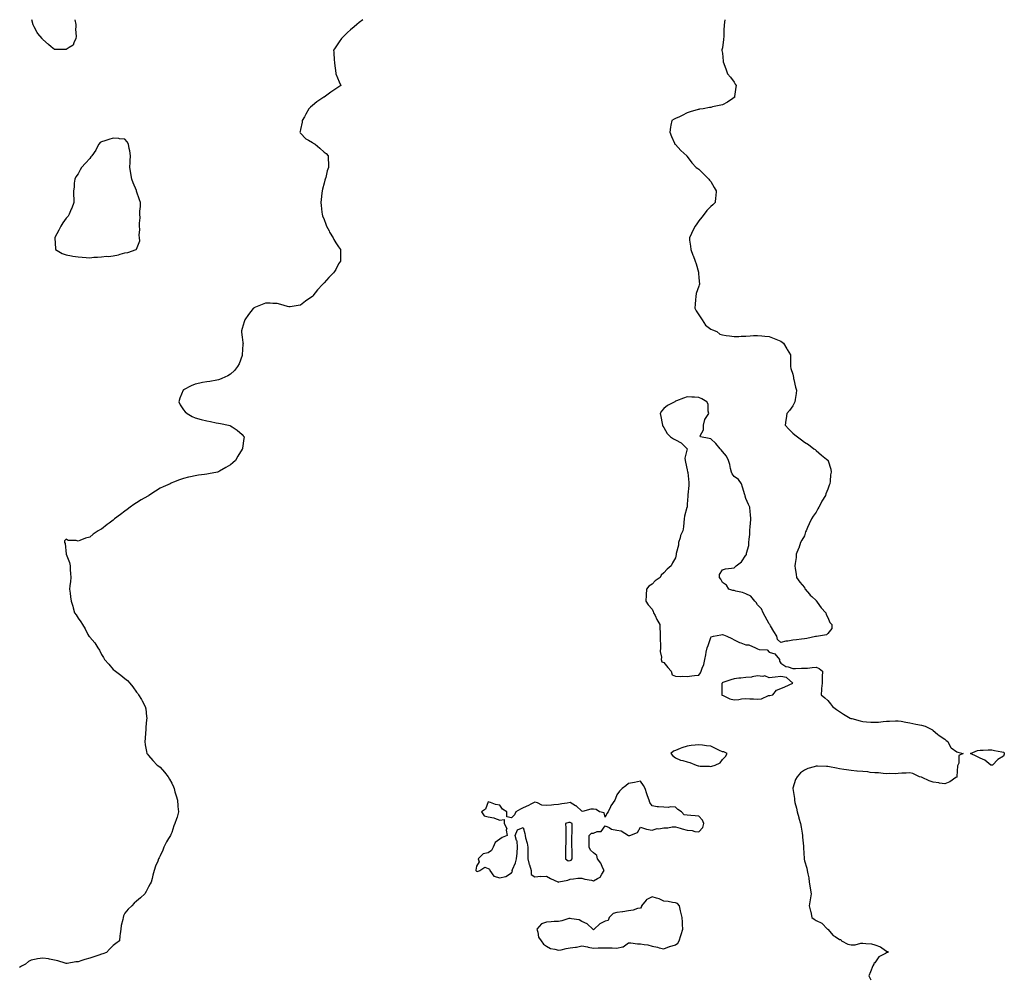
# Model space of a CAD drawing. Units: inches. Extents: x 905123 to 907763, y 7319018 to 7321658.
# Drawn here: x 905738 to 906579, y 7320842 to 7321658 of the extents above; entities that cross this region are included whole.
import ezdxf

# ---------------------------------------------------------------- set-up
doc = ezdxf.new("R2010")
doc.units = ezdxf.units.IN
doc.header["$MEASUREMENT"] = 0
doc.layers.add('Contour_90517319', color=7, linetype='Continuous', true_color=0x9bc266)

msp = doc.modelspace()

# ---------------------------------------------------------------- linework, layer by layer
at = {"layer": 'Contour_90517319'}
for points in [[(906031.12, 7321658, 3318), (906028.05, 7321655.56, 3318), (906026.08, 7321653.89, 3318), (906023.64, 7321651.92, 3318), (906020.66, 7321649.31, 3318), (906018.05, 7321646.98, 3318), (906015.46, 7321644.51, 3318), (906012.87, 7321641.92, 3318), (906010.98, 7321638.99, 3318), (906008.05, 7321634.82, 3318), (906006.94, 7321633.03, 3318), (906006.18, 7321631.92, 3318), (906006.3, 7321630.17, 3318), (906006.81, 7321623.16, 3318), (906006.89, 7321621.92, 3318), (906006.94, 7321620.81, 3318), (906008.05, 7321612.4, 3318), (906008.11, 7321611.98, 3318), (906008.13, 7321611.92, 3318), (906008.19, 7321611.78, 3318), (906011, 7321604.87, 3318), (906012.28, 7321601.92, 3318), (906009.84, 7321600.13, 3318), (906008.05, 7321599.08, 3318), (906003.83, 7321596.14, 3318), (905998.13, 7321591.92, 3318), (905998.05, 7321591.89, 3318), (905997.95, 7321591.82, 3318), (905992.01, 7321587.96, 3318), (905988.05, 7321584.89, 3318), (905986.51, 7321583.46, 3318), (905985.08, 7321581.92, 3318), (905982.55, 7321577.42, 3318), (905981.3, 7321575.17, 3318), (905979.49, 7321571.92, 3318), (905979.42, 7321570.55, 3318), (905978.05, 7321564.21, 3318), (905977.52, 7321562.45, 3318), (905977.26, 7321561.92, 3318), (905977.56, 7321561.43, 3318), (905978.05, 7321561.12, 3318), (905982.59, 7321556.46, 3318), (905984.64, 7321555.33, 3318), (905988.05, 7321553.17, 3318), (905988.82, 7321552.69, 3318), (905990.38, 7321551.92, 3318), (905994.51, 7321548.38, 3318), (905998.05, 7321544.9, 3318), (905999.84, 7321543.71, 3318), (906001.53, 7321541.92, 3318), (906001.47, 7321538.5, 3318), (906001.91, 7321535.78, 3318), (906001.86, 7321531.92, 3318), (906000.82, 7321529.15, 3318), (905999.55, 7321523.42, 3318), (905999.09, 7321521.92, 3318), (905998.8, 7321521.17, 3318), (905998.05, 7321518.42, 3318), (905996.65, 7321513.32, 3318), (905996.36, 7321511.92, 3318), (905996.17, 7321510.05, 3318), (905995.55, 7321504.42, 3318), (905995.3, 7321501.92, 3318), (905995.55, 7321499.42, 3318), (905996.27, 7321493.7, 3318), (905996.44, 7321491.92, 3318), (905996.79, 7321490.66, 3318), (905998.05, 7321487.42, 3318), (905999.5, 7321483.37, 3318), (906000.14, 7321481.92, 3318), (906002.28, 7321477.69, 3318), (906002.75, 7321476.62, 3318), (906005.79, 7321471.92, 3318), (906006.44, 7321470.31, 3318), (906008.05, 7321467.46, 3318), (906010.26, 7321464.13, 3318), (906012.08, 7321461.92, 3318), (906012.01, 7321457.96, 3318), (906012.08, 7321455.95, 3318), (906012.05, 7321451.92, 3318), (906010.45, 7321449.52, 3318), (906008.05, 7321444.88, 3318), (906006.86, 7321443.11, 3318), (906006.01, 7321441.92, 3318), (906002.03, 7321437.94, 3318), (905998.05, 7321433.38, 3318), (905997.35, 7321432.62, 3318), (905996.7, 7321431.92, 3318), (905992.55, 7321427.42, 3318), (905988.5, 7321422.37, 3318), (905988.14, 7321421.92, 3318), (905988.1, 7321421.87, 3318), (905988.05, 7321421.79, 3318), (905987.6, 7321421.47, 3318), (905982.25, 7321417.72, 3318), (905978.05, 7321414.35, 3318), (905975.97, 7321414, 3318), (905969.18, 7321413.05, 3318), (905968.05, 7321412.85, 3318), (905966.8, 7321413.17, 3318), (905961.11, 7321414.98, 3318), (905958.05, 7321415.67, 3318), (905954.21, 7321415.76, 3318), (905952.09, 7321415.96, 3318), (905948.05, 7321416.21, 3318), (905945.13, 7321414.84, 3318), (905938.21, 7321412.08, 3318), (905938.05, 7321412.01, 3318), (905938.01, 7321411.96, 3318), (905937.96, 7321411.92, 3318), (905937.66, 7321411.53, 3318), (905933.63, 7321406.34, 3318), (905930.45, 7321401.92, 3318), (905929.84, 7321400.13, 3318), (905928.05, 7321394.48, 3318), (905927.6, 7321392.37, 3318), (905927.52, 7321391.92, 3318), (905927.58, 7321391.45, 3318), (905928.05, 7321387.16, 3318), (905928.78, 7321382.65, 3318), (905928.87, 7321381.92, 3318), (905928.8, 7321381.17, 3318), (905928.21, 7321372.08, 3318), (905928.2, 7321371.92, 3318), (905928.15, 7321371.82, 3318), (905928.05, 7321371.57, 3318), (905925.57, 7321364.4, 3318), (905924.27, 7321361.92, 3318), (905921.46, 7321358.51, 3318), (905918.05, 7321355.53, 3318), (905915.83, 7321354.14, 3318), (905910.73, 7321351.92, 3318), (905908.92, 7321351.05, 3318), (905908.05, 7321350.74, 3318), (905906.63, 7321350.5, 3318), (905900.65, 7321349.32, 3318), (905898.05, 7321348.95, 3318), (905894.39, 7321348.26, 3318), (905892.09, 7321347.88, 3318), (905888.05, 7321347.07, 3318), (905884.54, 7321345.43, 3318), (905878.19, 7321342.06, 3318), (905878.05, 7321341.99, 3318), (905878.01, 7321341.96, 3318), (905877.97, 7321341.92, 3318), (905877.92, 7321341.79, 3318), (905875.03, 7321334.94, 3318), (905873.99, 7321331.92, 3318), (905875.32, 7321329.19, 3318), (905878.05, 7321324.93, 3318), (905879.52, 7321323.39, 3318), (905881.14, 7321321.92, 3318), (905885.55, 7321319.42, 3318), (905888.05, 7321318.33, 3318), (905893.05, 7321316.92, 3318), (905898.05, 7321315.56, 3318), (905901.17, 7321315.05, 3318), (905905.86, 7321314.11, 3318), (905908.05, 7321313.73, 3318), (905909.59, 7321313.46, 3318), (905916.54, 7321311.92, 3318), (905917.71, 7321311.58, 3318), (905918.05, 7321311.44, 3318), (905919.52, 7321310.45, 3318), (905923.8, 7321307.67, 3318), (905928.05, 7321304.01, 3318), (905929.07, 7321302.94, 3318), (905929.78, 7321301.92, 3318), (905929.46, 7321300.51, 3318), (905928.36, 7321292.23, 3318), (905928.29, 7321291.92, 3318), (905928.2, 7321291.77, 3318), (905928.05, 7321291.47, 3318), (905924.43, 7321285.54, 3318), (905922.52, 7321281.92, 3318), (905920.09, 7321279.88, 3318), (905918.05, 7321278.06, 3318), (905914.08, 7321275.89, 3318), (905908.85, 7321272.72, 3318), (905908.05, 7321272.25, 3318), (905907.8, 7321272.17, 3318), (905906.97, 7321271.92, 3318), (905899.46, 7321270.51, 3318), (905898.05, 7321270.23, 3318), (905896.01, 7321269.88, 3318), (905890.76, 7321269.21, 3318), (905888.05, 7321268.7, 3318), (905883.98, 7321267.85, 3318), (905882.36, 7321267.61, 3318), (905878.05, 7321266.52, 3318), (905874.56, 7321265.41, 3318), (905869.39, 7321263.26, 3318), (905868.05, 7321262.78, 3318), (905867.49, 7321262.48, 3318), (905866.62, 7321261.92, 3318), (905860.67, 7321259.3, 3318), (905858.05, 7321258.08, 3318), (905854.21, 7321255.76, 3318), (905848.41, 7321251.92, 3318), (905848.18, 7321251.79, 3318), (905848.05, 7321251.71, 3318), (905847.54, 7321251.41, 3318), (905841.82, 7321248.15, 3318), (905838.05, 7321245.71, 3318), (905835.79, 7321244.18, 3318), (905832.68, 7321241.92, 3318), (905829.99, 7321239.98, 3318), (905828.05, 7321238.47, 3318), (905824.19, 7321235.78, 3318), (905819.05, 7321231.92, 3318), (905818.51, 7321231.46, 3318), (905818.05, 7321231, 3318), (905814.52, 7321228.39, 3318), (905812.82, 7321227.15, 3318), (905808.05, 7321223.34, 3318), (905807.08, 7321222.89, 3318), (905805.22, 7321221.92, 3318), (905801.08, 7321218.89, 3318), (905798.05, 7321216.41, 3318), (905794.4, 7321215.57, 3318), (905789.63, 7321213.5, 3318), (905788.05, 7321212.96, 3318), (905786.55, 7321213.42, 3318), (905779.71, 7321213.59, 3318), (905778.05, 7321214.61, 3318), (905776.59, 7321213.38, 3318), (905776.42, 7321211.92, 3318), (905777.02, 7321210.89, 3318), (905778.05, 7321201.92, 3318), (905780.86, 7321194.73, 3318), (905781.26, 7321191.92, 3318), (905781.38, 7321188.59, 3318), (905781.6, 7321185.47, 3318), (905781.91, 7321181.92, 3318), (905781.49, 7321178.48, 3318), (905780.96, 7321174.84, 3318), (905780.69, 7321171.92, 3318), (905781.23, 7321168.74, 3318), (905781.62, 7321165.49, 3318), (905782.13, 7321161.92, 3318), (905783.52, 7321157.39, 3318), (905783.88, 7321156.09, 3318), (905785.11, 7321151.92, 3318), (905786.31, 7321150.18, 3318), (905788.05, 7321147.37, 3318), (905790.3, 7321144.17, 3318), (905791.8, 7321141.92, 3318), (905794.2, 7321138.07, 3318), (905796.51, 7321133.46, 3318), (905797.36, 7321131.92, 3318), (905797.69, 7321131.56, 3318), (905798.05, 7321131.09, 3318), (905802.36, 7321126.23, 3318), (905804.92, 7321121.92, 3318), (905806.23, 7321120.1, 3318), (905808.05, 7321116.21, 3318), (905809.71, 7321113.59, 3318), (905810.55, 7321111.92, 3318), (905814.24, 7321108.11, 3318), (905818.05, 7321103.59, 3318), (905818.97, 7321102.84, 3318), (905819.89, 7321101.92, 3318), (905824.71, 7321098.59, 3318), (905828.05, 7321095.86, 3318), (905830.18, 7321094.05, 3318), (905832.24, 7321091.92, 3318), (905834.84, 7321088.71, 3318), (905838.05, 7321084.09, 3318), (905838.99, 7321082.86, 3318), (905839.69, 7321081.92, 3318), (905842.21, 7321077.76, 3318), (905842.84, 7321076.71, 3318), (905845.47, 7321071.92, 3318), (905845.95, 7321069.82, 3318), (905846.49, 7321063.48, 3318), (905846.7, 7321061.92, 3318), (905846.62, 7321060.49, 3318), (905845.83, 7321054.14, 3318), (905845.78, 7321051.92, 3318), (905845.55, 7321049.42, 3318), (905845.37, 7321044.6, 3318), (905845.17, 7321041.92, 3318), (905845.37, 7321039.24, 3318), (905846.62, 7321033.35, 3318), (905846.72, 7321031.92, 3318), (905847.23, 7321031.1, 3318), (905848.05, 7321030.1, 3318), (905851.8, 7321025.67, 3318), (905855.71, 7321021.92, 3318), (905856.97, 7321020.84, 3318), (905858.05, 7321019.99, 3318), (905861.95, 7321015.82, 3318), (905864.92, 7321011.92, 3318), (905866.03, 7321009.9, 3318), (905868.05, 7321006.39, 3318), (905869.44, 7321003.31, 3318), (905870.03, 7321001.92, 3318), (905870.79, 7320999.18, 3318), (905871.73, 7320995.6, 3318), (905872.86, 7320991.92, 3318), (905873.28, 7320987.15, 3318), (905873.35, 7320986.62, 3318), (905873.91, 7320981.92, 3318), (905872.63, 7320977.34, 3318), (905872.14, 7320976.01, 3318), (905870.7, 7320971.92, 3318), (905869.92, 7320970.05, 3318), (905868.05, 7320964.42, 3318), (905867.21, 7320962.76, 3318), (905866.87, 7320961.92, 3318), (905865.32, 7320959.19, 3318), (905863.66, 7320956.31, 3318), (905861.38, 7320951.92, 3318), (905860.55, 7320949.42, 3318), (905858.05, 7320944.42, 3318), (905857.3, 7320942.67, 3318), (905856.85, 7320941.92, 3318), (905856.05, 7320939.92, 3318), (905854.3, 7320935.67, 3318), (905852.96, 7320931.92, 3318), (905851.99, 7320927.98, 3318), (905851.21, 7320925.08, 3318), (905850.4, 7320921.92, 3318), (905849.48, 7320920.49, 3318), (905848.05, 7320917.92, 3318), (905846.09, 7320913.88, 3318), (905845.14, 7320911.92, 3318), (905841.38, 7320908.59, 3318), (905838.05, 7320905.89, 3318), (905836.04, 7320903.93, 3318), (905834.08, 7320901.92, 3318), (905830.95, 7320899.02, 3318), (905828.05, 7320895.45, 3318), (905826.82, 7320893.15, 3318), (905826.45, 7320891.92, 3318), (905826.15, 7320890.02, 3318), (905824.87, 7320885.1, 3318), (905824.47, 7320881.92, 3318), (905824.05, 7320877.92, 3318), (905823.84, 7320876.13, 3318), (905823.38, 7320871.92, 3318), (905820.33, 7320869.64, 3318), (905818.05, 7320868.05, 3318), (905815.03, 7320864.94, 3318), (905812.34, 7320861.92, 3318), (905809.13, 7320860.84, 3318), (905808.05, 7320860.44, 3318), (905805.87, 7320859.74, 3318), (905801.61, 7320858.36, 3318), (905798.05, 7320857.23, 3318), (905793.85, 7320856.12, 3318), (905791.26, 7320855.13, 3318), (905788.05, 7320854.12, 3318), (905786.04, 7320853.93, 3318), (905778.83, 7320852.7, 3318), (905778.05, 7320852.61, 3318), (905777.15, 7320852.82, 3318), (905770.9, 7320854.77, 3318), (905768.05, 7320855.31, 3318), (905763.79, 7320856.18, 3318), (905762.69, 7320856.56, 3318), (905758.05, 7320857.2, 3318), (905753.5, 7320856.47, 3318), (905752.28, 7320856.15, 3318), (905748.05, 7320855.35, 3318), (905745.67, 7320854.3, 3318), (905743.07, 7320851.92, 3318), (905739.79, 7320850.18, 3318), (905738.05, 7320849.11, 3318)], [(905785.17, 7321658, 3317), (905786.15, 7321653.82, 3317), (905786.11, 7321651.92, 3317), (905786, 7321649.87, 3317), (905786.38, 7321643.59, 3317), (905786.27, 7321641.92, 3317), (905784.32, 7321638.19, 3317), (905783.79, 7321636.18, 3317), (905780.37, 7321634.24, 3317), (905778.05, 7321632.52, 3317), (905777.5, 7321632.47, 3317), (905768.67, 7321632.54, 3317), (905768.05, 7321632.5, 3317), (905764.99, 7321634.98, 3317), (905762.84, 7321636.71, 3317), (905758.05, 7321641.04, 3317), (905757.6, 7321641.47, 3317), (905757.32, 7321641.92, 3317), (905753.76, 7321646.21, 3317), (905753.1, 7321646.97, 3317), (905750.55, 7321651.92, 3317), (905749.63, 7321653.5, 3317), (905748.72, 7321658, 3317)], [(906340.04, 7321658, 3319), (906339.71, 7321653.59, 3319), (906339.54, 7321651.92, 3319), (906339.43, 7321650.54, 3319), (906339.2, 7321643.07, 3319), (906339.09, 7321641.92, 3319), (906338.92, 7321641.05, 3319), (906338.05, 7321634.02, 3319), (906337.7, 7321632.27, 3319), (906337.65, 7321631.92, 3319), (906337.71, 7321631.58, 3319), (906338.05, 7321629.57, 3319), (906338.75, 7321622.62, 3319), (906338.79, 7321621.92, 3319), (906339.21, 7321620.76, 3319), (906341.39, 7321615.26, 3319), (906342.53, 7321611.92, 3319), (906344.96, 7321608.83, 3319), (906348.05, 7321604.59, 3319), (906349.07, 7321602.94, 3319), (906349.68, 7321601.92, 3319), (906349.56, 7321600.41, 3319), (906348.5, 7321592.37, 3319), (906348.46, 7321591.92, 3319), (906348.27, 7321591.7, 3319), (906348.05, 7321591.5, 3319), (906346.86, 7321590.73, 3319), (906342.36, 7321587.61, 3319), (906338.05, 7321585.48, 3319), (906335.22, 7321584.75, 3319), (906329.67, 7321583.54, 3319), (906328.05, 7321583.16, 3319), (906326.99, 7321582.98, 3319), (906321.56, 7321581.92, 3319), (906318.44, 7321581.53, 3319), (906318.05, 7321581.47, 3319), (906317.39, 7321581.26, 3319), (906310.6, 7321579.37, 3319), (906308.05, 7321578.5, 3319), (906303.62, 7321576.35, 3319), (906301.35, 7321575.22, 3319), (906298.05, 7321573.59, 3319), (906296.94, 7321573.03, 3319), (906294.8, 7321571.92, 3319), (906294.17, 7321568.04, 3319), (906293.8, 7321566.17, 3319), (906293.14, 7321561.92, 3319), (906294.5, 7321558.37, 3319), (906297.2, 7321552.77, 3319), (906297.57, 7321551.92, 3319), (906297.78, 7321551.65, 3319), (906298.05, 7321551.4, 3319), (906302.58, 7321546.45, 3319), (906307.59, 7321541.92, 3319), (906307.77, 7321541.64, 3319), (906308.05, 7321541.38, 3319), (906312.01, 7321535.88, 3319), (906315.7, 7321531.92, 3319), (906317.06, 7321530.93, 3319), (906318.05, 7321530.32, 3319), (906322.21, 7321526.08, 3319), (906326.55, 7321521.92, 3319), (906327.18, 7321521.05, 3319), (906328.05, 7321519.78, 3319), (906330.96, 7321514.83, 3319), (906332.81, 7321511.92, 3319), (906332.5, 7321507.47, 3319), (906332.31, 7321506.18, 3319), (906331.97, 7321501.92, 3319), (906329.88, 7321500.09, 3319), (906328.05, 7321498.67, 3319), (906324.83, 7321495.14, 3319), (906322.36, 7321491.92, 3319), (906320.48, 7321489.49, 3319), (906318.05, 7321486.26, 3319), (906316.11, 7321483.86, 3319), (906314.71, 7321481.92, 3319), (906312.48, 7321477.49, 3319), (906311.65, 7321475.52, 3319), (906310, 7321471.92, 3319), (906310.12, 7321469.85, 3319), (906310.85, 7321464.72, 3319), (906310.98, 7321461.92, 3319), (906312.92, 7321457.05, 3319), (906313, 7321456.87, 3319), (906314.71, 7321451.92, 3319), (906315.67, 7321449.54, 3319), (906317.55, 7321442.42, 3319), (906317.71, 7321441.92, 3319), (906317.74, 7321441.61, 3319), (906318.05, 7321437.85, 3319), (906318.5, 7321432.37, 3319), (906318.46, 7321431.92, 3319), (906318.34, 7321431.63, 3319), (906318.05, 7321430.73, 3319), (906315.76, 7321424.21, 3319), (906315.31, 7321421.92, 3319), (906315.12, 7321418.99, 3319), (906314.82, 7321415.15, 3319), (906314.61, 7321411.92, 3319), (906315.64, 7321409.51, 3319), (906318.05, 7321406.07, 3319), (906319.66, 7321403.53, 3319), (906320.67, 7321401.92, 3319), (906323.55, 7321397.42, 3319), (906328.05, 7321393.89, 3319), (906329.55, 7321393.42, 3319), (906333.41, 7321391.92, 3319), (906335.87, 7321389.74, 3319), (906338.05, 7321388.98, 3319), (906341.4, 7321388.57, 3319), (906344.23, 7321388.1, 3319), (906348.05, 7321387.66, 3319), (906352.22, 7321387.75, 3319), (906354, 7321387.87, 3319), (906358.05, 7321387.95, 3319), (906361.86, 7321388.11, 3319), (906364.56, 7321388.43, 3319), (906368.05, 7321388.59, 3319), (906371.69, 7321388.28, 3319), (906374.17, 7321388.04, 3319), (906378.05, 7321387.72, 3319), (906382.16, 7321386.03, 3319), (906385.19, 7321384.78, 3319), (906388.05, 7321383.6, 3319), (906388.99, 7321382.86, 3319), (906390.13, 7321381.92, 3319), (906393.14, 7321377.01, 3319), (906393.44, 7321376.53, 3319), (906396.33, 7321371.92, 3319), (906396.26, 7321370.13, 3319), (906396.28, 7321363.69, 3319), (906396.21, 7321361.92, 3319), (906396.56, 7321360.43, 3319), (906398.05, 7321355.47, 3319), (906398.65, 7321352.52, 3319), (906398.84, 7321351.92, 3319), (906399.15, 7321350.82, 3319), (906400.45, 7321344.32, 3319), (906401.34, 7321341.92, 3319), (906401.07, 7321338.9, 3319), (906400.04, 7321333.91, 3319), (906399.84, 7321331.92, 3319), (906399.33, 7321330.64, 3319), (906398.05, 7321328.46, 3319), (906395.36, 7321324.61, 3319), (906392.99, 7321321.92, 3319), (906392.37, 7321317.6, 3319), (906392.28, 7321316.15, 3319), (906391.74, 7321311.92, 3319), (906394.67, 7321308.54, 3319), (906398.05, 7321305.16, 3319), (906399.77, 7321303.64, 3319), (906402.18, 7321301.92, 3319), (906405.51, 7321299.38, 3319), (906408.05, 7321297.57, 3319), (906411.57, 7321295.44, 3319), (906416.24, 7321291.92, 3319), (906417.21, 7321291.08, 3319), (906418.05, 7321290.33, 3319), (906422.52, 7321286.39, 3319), (906427, 7321282.97, 3319), (906428.05, 7321282.15, 3319), (906428.17, 7321282.04, 3319), (906428.33, 7321281.92, 3319), (906428.38, 7321281.59, 3319), (906430.61, 7321274.48, 3319), (906430.92, 7321271.92, 3319), (906430.34, 7321269.63, 3319), (906430.18, 7321264.05, 3319), (906429.79, 7321261.92, 3319), (906429.2, 7321260.77, 3319), (906428.05, 7321257.28, 3319), (906426.47, 7321253.5, 3319), (906426.1, 7321251.92, 3319), (906422.99, 7321246.98, 3319), (906422.87, 7321246.74, 3319), (906420.26, 7321241.92, 3319), (906419.47, 7321240.5, 3319), (906418.05, 7321237.65, 3319), (906415.59, 7321234.38, 3319), (906414.24, 7321231.92, 3319), (906412.15, 7321227.82, 3319), (906410.73, 7321224.6, 3319), (906409.47, 7321221.92, 3319), (906409.13, 7321220.84, 3319), (906408.05, 7321217.52, 3319), (906405.99, 7321213.98, 3319), (906404.61, 7321211.92, 3319), (906403.22, 7321207.09, 3319), (906403.16, 7321206.81, 3319), (906401.17, 7321201.92, 3319), (906400.92, 7321199.05, 3319), (906400.09, 7321193.96, 3319), (906399.89, 7321191.92, 3319), (906400.22, 7321189.75, 3319), (906400.96, 7321184.83, 3319), (906401.41, 7321181.92, 3319), (906404.1, 7321177.97, 3319), (906408.05, 7321173.37, 3319), (906408.46, 7321172.34, 3319), (906408.69, 7321171.92, 3319), (906412.34, 7321167.63, 3319), (906412.98, 7321166.85, 3319), (906414.3, 7321165.67, 3319), (906418.05, 7321162.25, 3319), (906418.18, 7321162.05, 3319), (906418.28, 7321161.92, 3319), (906418.93, 7321161.04, 3319), (906422.34, 7321156.21, 3319), (906426.24, 7321151.92, 3319), (906426.55, 7321150.42, 3319), (906428.05, 7321147.85, 3319), (906429.84, 7321143.71, 3319), (906431.53, 7321141.92, 3319), (906431.47, 7321138.5, 3319), (906428.05, 7321134.09, 3319), (906426.9, 7321133.07, 3319), (906420.15, 7321131.92, 3319), (906418.46, 7321131.51, 3319), (906418.05, 7321131.51, 3319), (906417.62, 7321131.49, 3319), (906410.13, 7321129.84, 3319), (906408.05, 7321129.68, 3319), (906405.51, 7321129.38, 3319), (906401.21, 7321128.76, 3319), (906398.05, 7321128.38, 3319), (906393.81, 7321127.68, 3319), (906392.3, 7321127.67, 3319), (906388.05, 7321126.44, 3319), (906385.18, 7321129.05, 3319), (906384.6, 7321131.92, 3319), (906381.9, 7321135.77, 3319), (906379.24, 7321140.73, 3319), (906378.55, 7321141.92, 3319), (906378.36, 7321142.23, 3319), (906378.05, 7321142.57, 3319), (906374.69, 7321148.56, 3319), (906372.91, 7321151.92, 3319), (906371.37, 7321155.24, 3319), (906368.05, 7321158.59, 3319), (906366.91, 7321160.78, 3319), (906365.71, 7321161.92, 3319), (906362.21, 7321166.09, 3319), (906358.05, 7321167.99, 3319), (906355.26, 7321169.13, 3319), (906349.65, 7321170.32, 3319), (906348.05, 7321170.81, 3319), (906346.92, 7321170.79, 3319), (906343.65, 7321171.92, 3319), (906341.52, 7321175.39, 3319), (906338.05, 7321177.62, 3319), (906336.64, 7321180.51, 3319), (906335.56, 7321181.92, 3319), (906335.55, 7321184.42, 3319), (906338.05, 7321188.49, 3319), (906340.72, 7321189.25, 3319), (906345.96, 7321189.84, 3319), (906348.05, 7321190.27, 3319), (906348.95, 7321191.02, 3319), (906349.95, 7321191.92, 3319), (906354.5, 7321195.47, 3319), (906358.05, 7321200.93, 3319), (906358.54, 7321201.43, 3319), (906358.76, 7321201.92, 3319), (906358.76, 7321202.63, 3319), (906360.66, 7321209.31, 3319), (906360.69, 7321211.92, 3319), (906360.79, 7321214.66, 3319), (906361.41, 7321218.56, 3319), (906361.49, 7321221.92, 3319), (906361.8, 7321225.67, 3319), (906362.11, 7321227.86, 3319), (906362.39, 7321231.92, 3319), (906362, 7321235.87, 3319), (906361.9, 7321238.07, 3319), (906361.59, 7321241.92, 3319), (906360.45, 7321244.32, 3319), (906358.05, 7321249.44, 3319), (906357.55, 7321251.42, 3319), (906357.56, 7321251.92, 3319), (906357.32, 7321252.65, 3319), (906355.15, 7321259.02, 3319), (906354.24, 7321261.92, 3319), (906351.77, 7321265.64, 3319), (906348.05, 7321268.13, 3319), (906346.49, 7321270.36, 3319), (906345.8, 7321271.92, 3319), (906345.01, 7321274.96, 3319), (906344.4, 7321278.27, 3319), (906343.23, 7321281.92, 3319), (906341.59, 7321285.46, 3319), (906338.05, 7321289.44, 3319), (906337.12, 7321290.99, 3319), (906336.18, 7321291.92, 3319), (906332.38, 7321296.25, 3319), (906328.05, 7321300.24, 3319), (906326.66, 7321300.53, 3319), (906319.23, 7321301.92, 3319), (906319.01, 7321302.88, 3319), (906321.97, 7321308, 3319), (906321.8, 7321311.92, 3319), (906323.12, 7321316.85, 3319), (906323.66, 7321317.53, 3319), (906326.48, 7321321.92, 3319), (906325.93, 7321324.04, 3319), (906325.9, 7321329.77, 3319), (906324.78, 7321331.92, 3319), (906320.62, 7321334.49, 3319), (906318.05, 7321335.5, 3319), (906314.23, 7321335.74, 3319), (906311.97, 7321335.84, 3319), (906308.05, 7321336.05, 3319), (906304.95, 7321335.02, 3319), (906298.76, 7321332.63, 3319), (906298.05, 7321332.37, 3319), (906297.77, 7321332.2, 3319), (906297.47, 7321331.92, 3319), (906291.17, 7321328.8, 3319), (906288.05, 7321326.27, 3319), (906285.94, 7321324.03, 3319), (906284.92, 7321321.92, 3319), (906285.51, 7321319.38, 3319), (906286.55, 7321313.42, 3319), (906286.85, 7321311.92, 3319), (906287.28, 7321311.15, 3319), (906288.05, 7321310, 3319), (906290.98, 7321304.85, 3319), (906293.76, 7321301.92, 3319), (906296.32, 7321300.19, 3319), (906298.05, 7321299.41, 3319), (906302.97, 7321296.84, 3319), (906307.95, 7321291.92, 3319), (906307.96, 7321291.83, 3319), (906306.08, 7321283.89, 3319), (906306.19, 7321281.92, 3319), (906306.52, 7321280.39, 3319), (906308.05, 7321274, 3319), (906308.38, 7321272.25, 3319), (906308.43, 7321271.92, 3319), (906308.49, 7321271.48, 3319), (906309.31, 7321263.18, 3319), (906309.54, 7321261.92, 3319), (906309.42, 7321260.55, 3319), (906308.52, 7321252.39, 3319), (906308.47, 7321251.92, 3319), (906308.47, 7321251.5, 3319), (906308.05, 7321244.53, 3319), (906307.87, 7321242.1, 3319), (906307.83, 7321241.92, 3319), (906307.79, 7321241.66, 3319), (906305.72, 7321234.25, 3319), (906305.44, 7321231.92, 3319), (906305.09, 7321228.96, 3319), (906304.86, 7321225.11, 3319), (906304.4, 7321221.92, 3319), (906302.25, 7321217.72, 3319), (906301.9, 7321215.77, 3319), (906300.65, 7321211.92, 3319), (906300.47, 7321209.5, 3319), (906298.51, 7321202.38, 3319), (906298.46, 7321201.92, 3319), (906298.48, 7321201.49, 3319), (906298.05, 7321198.69, 3319), (906295.48, 7321194.49, 3319), (906294.34, 7321191.92, 3319), (906290.95, 7321189.02, 3319), (906288.05, 7321185.98, 3319), (906285.93, 7321184.04, 3319), (906284.97, 7321181.92, 3319), (906280.71, 7321179.26, 3319), (906278.05, 7321176.24, 3319), (906275.38, 7321174.59, 3319), (906273.28, 7321171.92, 3319), (906272.92, 7321167.05, 3319), (906272.99, 7321166.86, 3319), (906272.84, 7321161.92, 3319), (906274.74, 7321158.61, 3319), (906278.05, 7321154.99, 3319), (906279.02, 7321152.89, 3319), (906279.27, 7321151.92, 3319), (906280.54, 7321149.43, 3319), (906282.18, 7321146.05, 3319), (906284.52, 7321141.92, 3319), (906284.74, 7321138.61, 3319), (906284.82, 7321135.15, 3319), (906285, 7321131.92, 3319), (906284.92, 7321128.79, 3319), (906285.21, 7321124.76, 3319), (906285.1, 7321121.92, 3319), (906284.94, 7321118.81, 3319), (906285.97, 7321114, 3319), (906285.78, 7321111.92, 3319), (906286.25, 7321110.12, 3319), (906288.05, 7321109.55, 3319), (906291.37, 7321105.24, 3319), (906294.33, 7321101.92, 3319), (906295.08, 7321098.95, 3319), (906298.05, 7321097.67, 3319), (906302.49, 7321097.48, 3319), (906304.03, 7321097.9, 3319), (906308.05, 7321097.54, 3319), (906311.85, 7321098.12, 3319), (906314.38, 7321098.25, 3319), (906318.05, 7321098.72, 3319), (906319.4, 7321100.57, 3319), (906319.81, 7321101.92, 3319), (906320.72, 7321104.59, 3319), (906322.2, 7321107.77, 3319), (906323.15, 7321111.92, 3319), (906324.03, 7321115.94, 3319), (906324.35, 7321118.22, 3319), (906325.06, 7321121.92, 3319), (906325.89, 7321124.08, 3319), (906328.05, 7321130.88, 3319), (906328.6, 7321131.37, 3319), (906330.56, 7321131.92, 3319), (906336.8, 7321133.17, 3319), (906338.05, 7321133.42, 3319), (906339.13, 7321133, 3319), (906341.8, 7321131.92, 3319), (906346.07, 7321129.94, 3319), (906348.05, 7321128.68, 3319), (906352.73, 7321126.6, 3319), (906353.71, 7321126.26, 3319), (906358.05, 7321124.57, 3319), (906360.63, 7321124.5, 3319), (906366.34, 7321121.92, 3319), (906367.39, 7321121.26, 3319), (906368.05, 7321121.13, 3319), (906369.31, 7321120.66, 3319), (906376.32, 7321120.19, 3319), (906378.05, 7321118.17, 3319), (906382.87, 7321116.74, 3319), (906386.89, 7321111.92, 3319), (906386.84, 7321110.71, 3319), (906388.05, 7321108.81, 3319), (906392.13, 7321106, 3319), (906394.34, 7321105.63, 3319), (906398.05, 7321104.27, 3319), (906400.37, 7321104.24, 3319), (906405.5, 7321104.47, 3319), (906408.05, 7321104.47, 3319), (906410.84, 7321104.71, 3319), (906414.74, 7321105.23, 3319), (906418.05, 7321105.48, 3319), (906420.58, 7321104.45, 3319), (906423.57, 7321101.92, 3319), (906423.36, 7321097.23, 3319), (906423.27, 7321096.7, 3319), (906423.11, 7321091.92, 3319), (906422.63, 7321087.34, 3319), (906422.66, 7321086.53, 3319), (906422.42, 7321081.92, 3319), (906425.49, 7321079.36, 3319), (906428.05, 7321077.15, 3319), (906430.2, 7321074.07, 3319), (906432.07, 7321071.92, 3319), (906435.47, 7321069.34, 3319), (906438.05, 7321067.56, 3319), (906441.34, 7321065.21, 3319), (906447.21, 7321061.92, 3319), (906447.8, 7321061.67, 3319), (906448.05, 7321061.6, 3319), (906448.46, 7321061.51, 3319), (906455.68, 7321059.55, 3319), (906458.05, 7321059.09, 3319), (906461.08, 7321058.89, 3319), (906464.74, 7321058.61, 3319), (906468.05, 7321058.4, 3319), (906471.36, 7321058.61, 3319), (906475.25, 7321059.12, 3319), (906478.05, 7321059.32, 3319), (906480.63, 7321059.34, 3319), (906485.89, 7321059.76, 3319), (906488.05, 7321059.77, 3319), (906490.58, 7321059.39, 3319), (906494.64, 7321058.51, 3319), (906498.05, 7321058.07, 3319), (906503.05, 7321056.92, 3319), (906508.05, 7321056.04, 3319), (906511.17, 7321055.05, 3319), (906517.34, 7321051.92, 3319), (906517.67, 7321051.54, 3319), (906518.05, 7321051.29, 3319), (906521.69, 7321048.28, 3319), (906523.16, 7321047.03, 3319), (906528.05, 7321043.98, 3319), (906529.08, 7321042.95, 3319), (906530.45, 7321041.92, 3319), (906532.91, 7321037.06, 3319), (906532.96, 7321036.83, 3319), (906533.33, 7321036.64, 3319), (906538.05, 7321033.25, 3319), (906539.08, 7321032.95, 3319), (906543.63, 7321031.92, 3319), (906539.8, 7321030.17, 3319), (906539.8, 7321023.67, 3319), (906539.09, 7321021.92, 3319), (906538.83, 7321021.14, 3319), (906538.31, 7321012.18, 3319), (906538.25, 7321011.92, 3319), (906538.16, 7321011.81, 3319), (906538.05, 7321011.68, 3319), (906537.39, 7321011.26, 3319), (906532.3, 7321007.67, 3319), (906528.05, 7321005.83, 3319), (906523.4, 7321006.57, 3319), (906522.78, 7321006.65, 3319), (906518.05, 7321007.44, 3319), (906514.54, 7321008.41, 3319), (906508.54, 7321011.43, 3319), (906508.05, 7321011.62, 3319), (906507.77, 7321011.64, 3319), (906506.26, 7321011.92, 3319), (906500.72, 7321014.59, 3319), (906498.05, 7321015.38, 3319), (906494.85, 7321015.12, 3319), (906491.14, 7321015.01, 3319), (906488.05, 7321014.76, 3319), (906485.45, 7321014.52, 3319), (906480.84, 7321014.71, 3319), (906478.05, 7321014.52, 3319), (906475.36, 7321014.61, 3319), (906471.4, 7321015.27, 3319), (906468.05, 7321015.39, 3319), (906464.3, 7321015.67, 3319), (906462.16, 7321016.03, 3319), (906458.05, 7321016.29, 3319), (906453.21, 7321016.76, 3319), (906452.93, 7321016.8, 3319), (906448.05, 7321017.21, 3319), (906444.03, 7321017.9, 3319), (906441.74, 7321018.23, 3319), (906438.05, 7321018.82, 3319), (906435.53, 7321019.4, 3319), (906429.51, 7321020.46, 3319), (906428.05, 7321020.77, 3319), (906426.93, 7321020.8, 3319), (906419.13, 7321020.84, 3319), (906418.05, 7321020.87, 3319), (906416.47, 7321020.34, 3319), (906411.12, 7321018.85, 3319), (906408.05, 7321017.63, 3319), (906404.71, 7321015.26, 3319), (906401.85, 7321011.92, 3319), (906400.44, 7321009.53, 3319), (906398.28, 7321002.15, 3319), (906398.19, 7321001.92, 3319), (906398.19, 7321001.78, 3319), (906399.47, 7320993.34, 3319), (906399.53, 7320991.92, 3319), (906399.99, 7320989.98, 3319), (906401.2, 7320985.07, 3319), (906401.94, 7320981.92, 3319), (906403.25, 7320977.12, 3319), (906403.42, 7320976.55, 3319), (906404.76, 7320971.92, 3319), (906405.16, 7320969.03, 3319), (906406.09, 7320963.88, 3319), (906406.38, 7320961.92, 3319), (906406.53, 7320960.4, 3319), (906407.22, 7320952.75, 3319), (906407.3, 7320951.92, 3319), (906407.36, 7320951.23, 3319), (906407.77, 7320942.2, 3319), (906407.79, 7320941.92, 3319), (906407.82, 7320941.69, 3319), (906408.05, 7320940.12, 3319), (906410.13, 7320934, 3319), (906410.48, 7320931.92, 3319), (906410.93, 7320929.04, 3319), (906411.73, 7320925.6, 3319), (906412.23, 7320921.92, 3319), (906412.95, 7320917.02, 3319), (906412.98, 7320916.85, 3319), (906413.74, 7320911.92, 3319), (906413.03, 7320906.94, 3319), (906413.01, 7320906.88, 3319), (906412.23, 7320901.92, 3319), (906413.31, 7320897.18, 3319), (906413.42, 7320896.55, 3319), (906414.38, 7320891.92, 3319), (906416.42, 7320890.29, 3319), (906418.05, 7320889.15, 3319), (906423.05, 7320886.92, 3319), (906427.87, 7320881.92, 3319), (906427.99, 7320881.86, 3319), (906428.05, 7320881.79, 3319), (906432.71, 7320876.58, 3319), (906434.34, 7320875.63, 3319), (906438.05, 7320873.14, 3319), (906439.07, 7320872.94, 3319), (906439.75, 7320871.92, 3319), (906445.19, 7320869.06, 3319), (906448.05, 7320868.53, 3319), (906451.47, 7320868.5, 3319), (906456.09, 7320869.96, 3319), (906458.05, 7320869.93, 3319), (906460.47, 7320869.5, 3319), (906465.39, 7320869.26, 3319), (906468.05, 7320868.62, 3319), (906472.95, 7320866.82, 3319), (906474.08, 7320865.89, 3319), (906478.05, 7320862.96, 3319), (906478.91, 7320862.78, 3319), (906479.42, 7320861.92, 3319), (906478.27, 7320861.7, 3319), (906478.05, 7320861.61, 3319), (906477.19, 7320861.06, 3319), (906471.71, 7320858.26, 3319), (906468.05, 7320853.18, 3319), (906467.42, 7320852.55, 3319), (906467.19, 7320851.92, 3319), (906466.61, 7320850.48, 3319), (906464.54, 7320845.43, 3319), (906463.14, 7320841.92, 3319), (906464.85, 7320838.72, 3319)]]:
    msp.add_polyline3d(points, dxfattribs=at)
for points in [[(905828.05, 7321458.95, 3318), (905830.63, 7321459.34, 3318), (905837.66, 7321461.92, 3318), (905837.93, 7321462.04, 3318), (905838.05, 7321462.19, 3318), (905840.76, 7321469.21, 3318), (905840.63, 7321471.92, 3318), (905840.19, 7321474.06, 3318), (905840.89, 7321479.08, 3318), (905840.56, 7321481.92, 3318), (905840.44, 7321484.31, 3318), (905841.04, 7321488.93, 3318), (905840.92, 7321491.92, 3318), (905840.85, 7321494.72, 3318), (905841.4, 7321498.57, 3318), (905841.34, 7321501.92, 3318), (905840.49, 7321504.36, 3318), (905838.05, 7321511.6, 3318), (905837.95, 7321511.82, 3318), (905837.94, 7321511.92, 3318), (905837.87, 7321512.1, 3318), (905834.96, 7321518.83, 3318), (905833.93, 7321521.92, 3318), (905832.99, 7321526.86, 3318), (905832.98, 7321526.99, 3318), (905832.17, 7321531.92, 3318), (905832.44, 7321536.31, 3318), (905832.52, 7321537.45, 3318), (905832.79, 7321541.92, 3318), (905832.16, 7321546.03, 3318), (905831.75, 7321548.22, 3318), (905831.15, 7321551.92, 3318), (905830, 7321553.87, 3318), (905828.05, 7321556.14, 3318), (905823.54, 7321556.43, 3318), (905822.73, 7321556.6, 3318), (905818.05, 7321556.82, 3318), (905814.27, 7321555.7, 3318), (905810.82, 7321554.69, 3318), (905808.05, 7321553.87, 3318), (905806.89, 7321553.08, 3318), (905805.88, 7321551.92, 3318), (905803.52, 7321547.39, 3318), (905803.24, 7321546.73, 3318), (905799.72, 7321541.92, 3318), (905798.99, 7321540.98, 3318), (905798.05, 7321539.59, 3318), (905794.31, 7321535.66, 3318), (905791.11, 7321531.92, 3318), (905789.99, 7321529.98, 3318), (905788.05, 7321526.58, 3318), (905786.12, 7321523.85, 3318), (905785.17, 7321521.92, 3318), (905784.75, 7321518.62, 3318), (905784.85, 7321515.12, 3318), (905784.26, 7321511.92, 3318), (905784.18, 7321508.05, 3318), (905784.49, 7321505.48, 3318), (905784.41, 7321501.92, 3318), (905782.78, 7321497.19, 3318), (905782.31, 7321496.18, 3318), (905780.59, 7321491.92, 3318), (905779.52, 7321490.45, 3318), (905778.05, 7321488.71, 3318), (905775.2, 7321484.77, 3318), (905773.46, 7321481.92, 3318), (905771.56, 7321478.41, 3318), (905768.31, 7321472.18, 3318), (905768.17, 7321471.92, 3318), (905768.2, 7321471.77, 3318), (905768.72, 7321462.59, 3318), (905768.88, 7321461.92, 3318), (905774.6, 7321458.47, 3318), (905778.05, 7321457.22, 3318), (905782.51, 7321456.38, 3318), (905783.74, 7321456.23, 3318), (905788.05, 7321455.51, 3318), (905791.52, 7321455.39, 3318), (905794.94, 7321455.03, 3318), (905798.05, 7321454.9, 3318), (905801.43, 7321455.3, 3318), (905804.76, 7321455.21, 3318), (905808.05, 7321455.75, 3318), (905812.27, 7321456.14, 3318), (905813.98, 7321455.99, 3318), (905818.05, 7321456.55, 3318), (905822.55, 7321457.42, 3318), (905824.1, 7321457.97, 3318)], [(906378.05, 7321081.31, 3319), (906378.65, 7321081.32, 3319), (906381.17, 7321081.92, 3319), (906384.19, 7321085.78, 3319), (906388.05, 7321087.22, 3319), (906391.41, 7321088.56, 3319), (906398.05, 7321091.92, 3319), (906392.69, 7321096.56, 3319), (906388.05, 7321097.49, 3319), (906383.05, 7321096.92, 3319), (906378.05, 7321096.24, 3319), (906374.26, 7321098.13, 3319), (906372.53, 7321097.44, 3319), (906368.05, 7321097.99, 3319), (906363.36, 7321097.23, 3319), (906362.97, 7321097, 3319), (906358.05, 7321096.74, 3319), (906353.76, 7321096.21, 3319), (906352.06, 7321095.93, 3319), (906348.05, 7321095.41, 3319), (906345.37, 7321094.6, 3319), (906338.39, 7321092.26, 3319), (906338.05, 7321092.15, 3319), (906337.86, 7321092.11, 3319), (906337.74, 7321091.92, 3319), (906337.69, 7321091.56, 3319), (906337.5, 7321082.47, 3319), (906337.39, 7321081.92, 3319), (906337.76, 7321081.63, 3319), (906338.05, 7321081.47, 3319), (906338.75, 7321081.22, 3319), (906344.48, 7321078.35, 3319), (906348.05, 7321077.56, 3319), (906352.18, 7321077.79, 3319), (906354.5, 7321078.37, 3319), (906358.05, 7321078.66, 3319), (906361.6, 7321078.37, 3319), (906364.53, 7321078.4, 3319), (906368.05, 7321078.04, 3319), (906371.56, 7321078.41, 3319), (906377.29, 7321081.16, 3319)], [(906328.05, 7321020.74, 3319), (906329.1, 7321020.87, 3319), (906331.92, 7321021.92, 3319), (906336.22, 7321023.75, 3319), (906338.05, 7321026.77, 3319), (906340.81, 7321029.16, 3319), (906342.06, 7321031.92, 3319), (906339.2, 7321033.07, 3319), (906338.05, 7321033.14, 3319), (906335.58, 7321034.39, 3319), (906332.31, 7321036.18, 3319), (906328.05, 7321038.01, 3319), (906324.52, 7321038.39, 3319), (906321.19, 7321038.78, 3319), (906318.05, 7321039.12, 3319), (906314.92, 7321038.79, 3319), (906311.5, 7321038.47, 3319), (906308.05, 7321038.09, 3319), (906303.42, 7321036.55, 3319), (906302.04, 7321035.91, 3319), (906298.05, 7321034.28, 3319), (906296.3, 7321033.67, 3319), (906294.02, 7321031.92, 3319), (906295.79, 7321029.66, 3319), (906298.05, 7321028.22, 3319), (906302.21, 7321026.09, 3319), (906304.2, 7321025.77, 3319), (906308.05, 7321024.55, 3319), (906310.16, 7321024.03, 3319), (906315.63, 7321021.92, 3319), (906317.32, 7321021.19, 3319), (906318.05, 7321021.16, 3319), (906319, 7321020.97, 3319), (906327.17, 7321021.04, 3319)], [(906568.05, 7321021.72, 3319), (906567.87, 7321021.74, 3319), (906567.32, 7321021.92, 3319), (906562.21, 7321026.09, 3319), (906558.05, 7321027.81, 3319), (906555.27, 7321029.14, 3319), (906549.95, 7321031.92, 3319), (906555.7, 7321034.27, 3319), (906558.05, 7321034.72, 3319), (906560.65, 7321034.52, 3319), (906564.97, 7321035, 3319), (906568.05, 7321034.84, 3319), (906570.4, 7321034.27, 3319), (906576.69, 7321033.28, 3319), (906578.05, 7321033, 3319), (906578.52, 7321032.39, 3319), (906578.61, 7321031.92, 3319), (906578.7, 7321031.27, 3319), (906578.05, 7321029.38, 3319), (906573.3, 7321026.67, 3319), (906568.63, 7321021.92, 3319), (906568.21, 7321021.76, 3319)], [(906228.05, 7320923.17, 3319), (906231.36, 7320925.23, 3319), (906233.74, 7320926.23, 3319), (906235.03, 7320928.9, 3319), (906237.05, 7320931.92, 3319), (906236.01, 7320933.96, 3319), (906234.24, 7320938.11, 3319), (906231.54, 7320941.92, 3319), (906230.75, 7320944.62, 3319), (906228.05, 7320946.88, 3319), (906225.47, 7320949.34, 3319), (906224.42, 7320951.92, 3319), (906224.43, 7320955.54, 3319), (906224.43, 7320958.3, 3319), (906224.43, 7320961.92, 3319), (906226.19, 7320963.78, 3319), (906228.05, 7320963.85, 3319), (906231.25, 7320965.12, 3319), (906234.62, 7320965.35, 3319), (906238.05, 7320970, 3319), (906241.39, 7320968.58, 3319), (906243.43, 7320967.3, 3319), (906248.05, 7320966.34, 3319), (906251.79, 7320965.66, 3319), (906257.81, 7320961.92, 3319), (906257.9, 7320961.77, 3319), (906258.05, 7320961.7, 3319), (906258.27, 7320961.7, 3319), (906259.06, 7320961.92, 3319), (906265.7, 7320964.27, 3319), (906268.05, 7320968.83, 3319), (906272.35, 7320967.62, 3319), (906273.34, 7320967.21, 3319), (906278.05, 7320966.28, 3319), (906282.32, 7320967.65, 3319), (906283.7, 7320967.57, 3319), (906288.05, 7320968.35, 3319), (906291.53, 7320968.44, 3319), (906295.24, 7320969.11, 3319), (906298.05, 7320969.21, 3319), (906301.92, 7320968.05, 3319), (906303.6, 7320967.47, 3319), (906308.05, 7320966.3, 3319), (906312.14, 7320966.01, 3319), (906314.61, 7320965.36, 3319), (906318.05, 7320965.01, 3319), (906321.24, 7320968.73, 3319), (906322.32, 7320971.92, 3319), (906321.13, 7320975, 3319), (906318.05, 7320978.23, 3319), (906314.71, 7320978.59, 3319), (906311.02, 7320978.95, 3319), (906308.05, 7320979.27, 3319), (906305.54, 7320979.41, 3319), (906303.1, 7320981.92, 3319), (906300.11, 7320983.98, 3319), (906298.05, 7320985.95, 3319), (906293.83, 7320986.14, 3319), (906291.7, 7320985.57, 3319), (906288.05, 7320985.92, 3319), (906283.6, 7320986.37, 3319), (906282.52, 7320986.39, 3319), (906278.05, 7320987.03, 3319), (906276.17, 7320990.04, 3319), (906275.51, 7320991.92, 3319), (906274.24, 7320995.73, 3319), (906273.61, 7320997.48, 3319), (906272.27, 7321001.92, 3319), (906270.72, 7321004.59, 3319), (906268.05, 7321008.14, 3319), (906263.13, 7321007, 3319), (906263.01, 7321006.96, 3319), (906258.05, 7321006.14, 3319), (906255.69, 7321004.28, 3319), (906252.47, 7321001.92, 3319), (906250.28, 7320999.69, 3319), (906248.05, 7320996.52, 3319), (906246.7, 7320993.27, 3319), (906246.26, 7320991.92, 3319), (906242.74, 7320987.23, 3319), (906242.45, 7320986.32, 3319), (906240.48, 7320981.92, 3319), (906239.43, 7320980.54, 3319), (906238.05, 7320977.39, 3319), (906237.16, 7320981.03, 3319), (906233.17, 7320981.92, 3319), (906230.18, 7320984.05, 3319), (906228.05, 7320984.14, 3319), (906225.71, 7320984.26, 3319), (906218.55, 7320982.42, 3319), (906218.05, 7320982.47, 3319), (906213.17, 7320987.04, 3319), (906212.73, 7320987.24, 3319), (906208.05, 7320989.86, 3319), (906205.55, 7320989.42, 3319), (906201.08, 7320988.89, 3319), (906198.05, 7320988.29, 3319), (906194.07, 7320987.94, 3319), (906192.29, 7320987.68, 3319), (906188.05, 7320987.35, 3319), (906183.86, 7320987.73, 3319), (906180.27, 7320989.7, 3319), (906178.05, 7320990.19, 3319), (906174.54, 7320988.41, 3319), (906172.61, 7320987.36, 3319), (906168.05, 7320985.41, 3319), (906165.71, 7320984.26, 3319), (906161.7, 7320981.92, 3319), (906160.51, 7320979.46, 3319), (906158.05, 7320976.94, 3319), (906153.95, 7320977.82, 3319), (906153.97, 7320981.92, 3319), (906150.5, 7320984.37, 3319), (906148.05, 7320987.56, 3319), (906144.42, 7320988.29, 3319), (906140.1, 7320989.87, 3319), (906138.05, 7320990.4, 3319), (906135.82, 7320984.15, 3319), (906132.47, 7320981.92, 3319), (906134.7, 7320978.57, 3319), (906138.05, 7320977.71, 3319), (906142.93, 7320976.8, 3319), (906143.48, 7320976.49, 3319), (906148.05, 7320974.8, 3319), (906151.69, 7320975.56, 3319), (906151.73, 7320971.92, 3319), (906154.04, 7320967.91, 3319), (906153.58, 7320966.39, 3319), (906154.31, 7320961.92, 3319), (906149.94, 7320960.03, 3319), (906148.05, 7320958.76, 3319), (906144.12, 7320955.85, 3319), (906142.35, 7320951.92, 3319), (906141.07, 7320948.9, 3319), (906138.05, 7320947.13, 3319), (906133.73, 7320946.24, 3319), (906129.5, 7320941.92, 3319), (906130.51, 7320939.46, 3319), (906128.05, 7320935.57, 3319), (906127.63, 7320932.34, 3319), (906127.64, 7320931.92, 3319), (906127.74, 7320931.61, 3319), (906128.05, 7320931.24, 3319), (906128.94, 7320931.03, 3319), (906131.04, 7320931.92, 3319), (906135.22, 7320934.75, 3319), (906138.05, 7320933.77, 3319), (906139.14, 7320933.01, 3319), (906139.49, 7320931.92, 3319), (906143.1, 7320926.97, 3319), (906148.05, 7320925.78, 3319), (906152.93, 7320926.8, 3319), (906153.23, 7320926.74, 3319), (906158.05, 7320929.92, 3319), (906158.86, 7320931.11, 3319), (906158.6, 7320931.92, 3319), (906158.9, 7320932.77, 3319), (906161.47, 7320938.5, 3319), (906162.39, 7320941.92, 3319), (906162.89, 7320946.76, 3319), (906162.96, 7320947.01, 3319), (906163.29, 7320951.92, 3319), (906162.97, 7320956.84, 3319), (906162.43, 7320957.54, 3319), (906161.06, 7320961.92, 3319), (906163.2, 7320966.77, 3319), (906168.05, 7320968.64, 3319), (906169.52, 7320963.39, 3319), (906169.7, 7320961.92, 3319), (906170.12, 7320959.85, 3319), (906171.5, 7320955.37, 3319), (906172.03, 7320951.92, 3319), (906172.08, 7320947.89, 3319), (906171.88, 7320945.75, 3319), (906171.94, 7320941.92, 3319), (906173.14, 7320937.01, 3319), (906173.3, 7320936.67, 3319), (906174.96, 7320931.92, 3319), (906174.78, 7320928.65, 3319), (906178.05, 7320926.47, 3319), (906182.98, 7320926.99, 3319), (906183.08, 7320926.95, 3319), (906188.05, 7320927.17, 3319), (906191.38, 7320925.25, 3319), (906197.69, 7320922.28, 3319), (906198.05, 7320922.1, 3319), (906198.32, 7320922.19, 3319), (906206.2, 7320923.77, 3319), (906208.05, 7320924.67, 3319), (906210.95, 7320924.82, 3319), (906214.58, 7320925.39, 3319), (906218.05, 7320925.53, 3319), (906220.57, 7320924.44, 3319), (906226.31, 7320923.66, 3319)], [(906208.05, 7320940.5, 3320), (906209.1, 7320940.87, 3320), (906209.87, 7320941.92, 3320), (906209.74, 7320943.61, 3320), (906209.76, 7320950.21, 3320), (906209.65, 7320951.92, 3320), (906209.65, 7320953.52, 3320), (906209.67, 7320960.3, 3320), (906209.67, 7320961.92, 3320), (906209.7, 7320963.57, 3320), (906209.71, 7320970.26, 3320), (906209.73, 7320971.92, 3320), (906208.81, 7320972.68, 3320), (906208.05, 7320973.01, 3320), (906207.12, 7320972.85, 3320), (906204.1, 7320971.92, 3320), (906204.29, 7320968.16, 3320), (906204.3, 7320965.67, 3320), (906204.46, 7320961.92, 3320), (906204.36, 7320958.23, 3320), (906204.37, 7320955.6, 3320), (906204.26, 7320951.92, 3320), (906204.15, 7320948.02, 3320), (906204.16, 7320945.81, 3320), (906204.04, 7320941.92, 3320), (906206.34, 7320940.21, 3320)], [(906298.05, 7320868.61, 3319), (906299.99, 7320869.98, 3319), (906301.27, 7320871.92, 3319), (906302.55, 7320876.42, 3319), (906302.76, 7320877.21, 3319), (906304.19, 7320881.92, 3319), (906304.03, 7320885.94, 3319), (906303.89, 7320887.76, 3319), (906303.74, 7320891.92, 3319), (906302.5, 7320896.37, 3319), (906302.4, 7320897.57, 3319), (906301.51, 7320901.92, 3319), (906299.79, 7320903.66, 3319), (906298.05, 7320904.3, 3319), (906295.38, 7320904.59, 3319), (906291.7, 7320905.57, 3319), (906288.05, 7320905.85, 3319), (906283.96, 7320907.83, 3319), (906281.69, 7320908.28, 3319), (906278.05, 7320909.47, 3319), (906273.1, 7320906.97, 3319), (906273.02, 7320906.95, 3319), (906272.87, 7320906.74, 3319), (906268.87, 7320901.92, 3319), (906268.88, 7320901.09, 3319), (906268.05, 7320899.93, 3319), (906265.56, 7320899.43, 3319), (906261.98, 7320897.99, 3319), (906258.05, 7320897.53, 3319), (906253.21, 7320896.76, 3319), (906252.89, 7320896.76, 3319), (906248.05, 7320896.16, 3319), (906244.77, 7320895.2, 3319), (906241.38, 7320891.92, 3319), (906240.58, 7320889.39, 3319), (906238.05, 7320888.74, 3319), (906233.5, 7320886.47, 3319), (906228.67, 7320881.92, 3319), (906228.4, 7320881.57, 3319), (906228.05, 7320881.44, 3319), (906227.65, 7320881.52, 3319), (906227.43, 7320881.92, 3319), (906222.54, 7320886.41, 3319), (906218.05, 7320888.45, 3319), (906215.88, 7320889.75, 3319), (906209.31, 7320890.66, 3319), (906208.05, 7320891.08, 3319), (906206.98, 7320890.85, 3319), (906201, 7320888.97, 3319), (906198.05, 7320888.5, 3319), (906194.42, 7320888.29, 3319), (906191.83, 7320888.14, 3319), (906188.05, 7320887.92, 3319), (906183.61, 7320886.36, 3319), (906179.71, 7320881.92, 3319), (906180.61, 7320879.36, 3319), (906181.13, 7320875, 3319), (906183.39, 7320871.92, 3319), (906185.3, 7320869.17, 3319), (906188.05, 7320867.43, 3319), (906191.4, 7320865.27, 3319), (906195.17, 7320864.8, 3319), (906198.05, 7320863.83, 3319), (906200.42, 7320864.29, 3319), (906204.66, 7320865.31, 3319), (906208.05, 7320865.89, 3319), (906212.73, 7320866.6, 3319), (906213.39, 7320866.58, 3319), (906218.05, 7320867.66, 3319), (906222.79, 7320866.66, 3319), (906223.39, 7320866.58, 3319), (906228.05, 7320865.72, 3319), (906231.98, 7320865.85, 3319), (906234.01, 7320865.96, 3319), (906238.05, 7320866.08, 3319), (906242.08, 7320865.95, 3319), (906244.09, 7320865.88, 3319), (906248.05, 7320865.75, 3319), (906252.92, 7320866.79, 3319), (906253.24, 7320866.73, 3319), (906258.05, 7320870.1, 3319), (906259.81, 7320870.16, 3319), (906265.53, 7320869.4, 3319), (906268.05, 7320869.46, 3319), (906271.23, 7320868.74, 3319), (906274.54, 7320868.41, 3319), (906278.05, 7320867.27, 3319), (906282.58, 7320866.45, 3319), (906283.96, 7320866.01, 3319), (906288.05, 7320865.08, 3319), (906292.9, 7320867.07, 3319), (906293.28, 7320867.15, 3319)]]:
    msp.add_polyline3d(points, close=True, dxfattribs=at)

doc.saveas('drawing.dxf')
